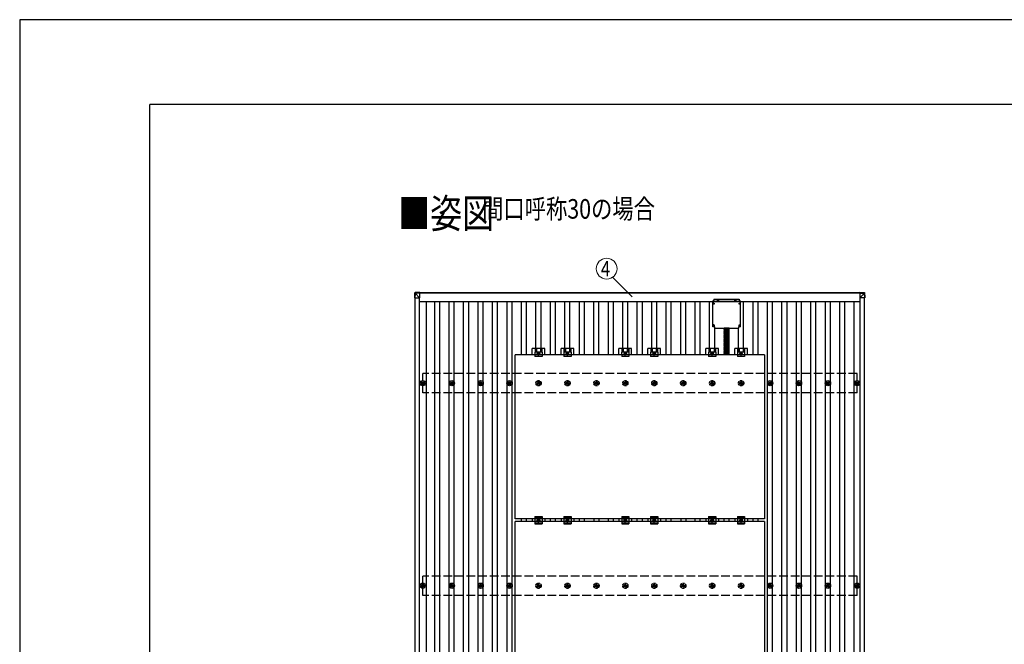
# Model space of a CAD drawing. Units: millimetres. Extents: x 0 to 25230, y 0 to 17820.
# Drawn here: x 0 to 6805, y 13503 to 17820 of the extents above; entities that cross this region are included whole.
import ezdxf
from ezdxf.enums import TextEntityAlignment as Align

# ---------------------------------------------------------------- set-up
doc = ezdxf.new("R2010")
doc.units = ezdxf.units.MM
doc.linetypes.add('YCENTER_1', pattern=[13, 10, -1, 1, -1])
doc.linetypes.add('YHIDDEN_1', pattern=[4, 3, -1])
for name, color, linetype, lineweight in [('USER1', 3, 'Continuous', 13), ('YKK_13', 4, 'Continuous', 30), ('YKK_A1', 4, 'Continuous', 30), ('YKK_D', 6, 'Continuous', 13), ('YKK_ZWAK', 7, 'Continuous', 30)]:
    doc.layers.add(name, color=color, linetype=linetype, lineweight=lineweight)
doc.styles.add('text-b', font='extslim2.shx', dxfattribs={"width": 0.8, "bigfont": 'extfont2.shx'})

msp = doc.modelspace()

# ---------------------------------------------------------------- linework, layer by layer
at = {"layer": 'YKK_13'}
for p, q in [((2731.7, 15933.4), (2729.8, 15902.9)), ((2729.8, 15898.1), (2731.7, 15928.6)), ((2731.7, 15928.6), (2731.7, 15933.4)), ((2733.6, 15928.4), (2731.7, 15898)), ((2764.1, 15937.2), (2733.6, 15935.2)), ((2764.1, 15937.2), (2733.6, 15935.2)), ((2733.6, 15935.2), (2733.6, 15935.2)), ((2733.6, 15935.2), (2733.6, 15930.5)), ((2733.6, 15930.5), (2764.1, 15932.4)), ((2733.7, 15928.4), (2733.6, 15928.4)), ((2764.1, 15930.4), (2733.7, 15928.5)), ((2764.1, 15898.6), (2733.7, 15929.1)), ((2764.1, 15937.2), (2764.1, 15932.4)), ((2764.1, 15932.4), (2764.1, 15930.4)), ((2764.1, 15931), (2764.1, 15898.6)), ((5806.4, 15937.2), (5836.9, 15935.2)), ((5806.4, 15937.2), (5806.4, 15932.4)), ((5806.4, 15937.2), (5836.9, 15935.2)), ((5806.4, 15932.4), (5806.4, 15930.4)), ((5836.9, 15930.5), (5806.4, 15932.4)), ((5806.4, 15930.4), (5806.4, 15897.9)), ((5806.4, 15930.4), (5836.8, 15928.5)), ((5806.4, 15897.9), (5836.8, 15928.4)), ((5836.8, 15928.4), (5836.9, 15928.4)), ((5836.9, 15935.2), (5836.9, 15935.2)), ((5836.9, 15935.2), (5836.9, 15930.5)), ((5836.9, 15928.4), (5838.8, 15898)), ((5838.8, 15933.4), (5840.7, 15902.9)), ((5838.8, 15928.6), (5838.8, 15933.4)), ((5840.7, 15898.1), (5838.8, 15928.6)), ((2729.8, 15902.9), (2729.8, 15898.1)), ((2731.7, 15898.7), (2764.1, 15898.6)), ((4789.2, 15697.9), (4789.2, 15876.9)), ((4789.2, 15876.9), (4793.2, 15876.9)), ((4982.2, 15871.4), (4789.2, 15871.4)), ((4793.9, 15858.4), (4795, 15858.4)), ((4793.9, 15857.4), (4795, 15857.4)), ((4795, 15858.4), (4795.5, 15858.5)), ((4795, 15857.4), (4795.5, 15857.3)), ((4795.6, 15859), (4795.5, 15858.5)), ((4795.6, 15856.8), (4795.5, 15857.3)), ((4795.7, 15860.2), (4795.6, 15859)), ((4795.7, 15855.7), (4795.6, 15856.8)), ((4796.7, 15860.2), (4796.7, 15859)), ((4796.7, 15859), (4796.8, 15858.5)), ((4796.7, 15856.8), (4796.8, 15857.3)), ((4796.7, 15855.7), (4796.7, 15856.8)), ((4797.3, 15858.4), (4796.8, 15858.5)), ((4797.3, 15857.4), (4796.8, 15857.3)), ((4798.4, 15858.4), (4797.3, 15858.4)), ((4798.4, 15857.4), (4797.3, 15857.4)), ((4798.2, 15887.9), (4798.2, 15881.9)), ((4798.2, 15887.9), (4973.2, 15887.9)), ((4823.4, 15881.4), (4824.5, 15881.4)), ((4823.4, 15880.4), (4824.5, 15880.4)), ((4824.5, 15881.4), (4825, 15881.5)), ((4824.5, 15880.4), (4825, 15880.3)), ((4825.1, 15882), (4825, 15881.5)), ((4825.1, 15879.8), (4825, 15880.3)), ((4825.1, 15883.2), (4825.1, 15882)), ((4825.1, 15878.7), (4825.1, 15879.8)), ((4826.1, 15883.2), (4826.1, 15882)), ((4826.1, 15882), (4826.2, 15881.5)), ((4826.1, 15879.8), (4826.2, 15880.3)), ((4826.1, 15878.7), (4826.1, 15879.8)), ((4826.7, 15881.4), (4826.2, 15881.5)), ((4826.7, 15880.4), (4826.2, 15880.3)), ((4827.8, 15881.4), (4826.7, 15881.4)), ((4827.8, 15880.4), (4826.7, 15880.4)), ((4943.4, 15881.4), (4944.5, 15881.4)), ((4943.4, 15880.4), (4944.5, 15880.4)), ((4944.5, 15881.4), (4945, 15881.5)), ((4944.5, 15880.4), (4945, 15880.3)), ((4945.1, 15882), (4945, 15881.5)), ((4945.1, 15879.8), (4945, 15880.3)), ((4945.1, 15883.2), (4945.1, 15882)), ((4945.1, 15878.7), (4945.1, 15879.8)), ((4946.1, 15883.2), (4946.1, 15882)), ((4946.1, 15882), (4946.2, 15881.5)), ((4946.1, 15879.8), (4946.2, 15880.3)), ((4946.1, 15878.7), (4946.1, 15879.8)), ((4946.7, 15881.4), (4946.2, 15881.5)), ((4946.7, 15880.4), (4946.2, 15880.3)), ((4947.8, 15881.4), (4946.7, 15881.4)), ((4947.8, 15880.4), (4946.7, 15880.4)), ((4972.9, 15858.4), (4974, 15858.4)), ((4972.9, 15857.4), (4974, 15857.4)), ((4973.2, 15887.9), (4973.2, 15881.9)), ((4974, 15858.4), (4974.5, 15858.5)), ((4974, 15857.4), (4974.5, 15857.3)), ((4974.6, 15859), (4974.5, 15858.5)), ((4974.6, 15856.8), (4974.5, 15857.3)), ((4974.7, 15860.2), (4974.6, 15859)), ((4974.7, 15855.7), (4974.6, 15856.8)), ((4975.7, 15860.2), (4975.7, 15859)), ((4975.7, 15859), (4975.8, 15858.5)), ((4975.7, 15856.8), (4975.8, 15857.3)), ((4975.7, 15855.7), (4975.7, 15856.8)), ((4976.3, 15858.4), (4975.8, 15858.5)), ((4976.3, 15857.4), (4975.8, 15857.3)), ((4977.4, 15858.4), (4976.3, 15858.4)), ((4977.4, 15857.4), (4976.3, 15857.4)), ((4978.2, 15876.9), (4982.2, 15876.9)), ((4982.2, 15697.9), (4982.2, 15876.9)), ((5838.8, 15898), (5806.4, 15897.9)), ((5840.7, 15902.9), (5840.7, 15898.1)), ((4803.2, 15697.9), (4789.2, 15697.9)), ((4793.9, 15708.4), (4795, 15708.4)), ((4793.9, 15707.4), (4795, 15707.4)), ((4795, 15708.4), (4795.5, 15708.5)), ((4795, 15707.4), (4795.5, 15707.3)), ((4795.6, 15709), (4795.5, 15708.5)), ((4795.6, 15706.8), (4795.5, 15707.3)), ((4795.7, 15710.2), (4795.6, 15709)), ((4795.7, 15705.7), (4795.6, 15706.8)), ((4796.7, 15710.2), (4796.7, 15709)), ((4796.7, 15709), (4796.8, 15708.5)), ((4796.7, 15706.8), (4796.8, 15707.3)), ((4796.7, 15705.7), (4796.7, 15706.8)), ((4797.3, 15708.4), (4796.8, 15708.5)), ((4797.3, 15707.4), (4796.8, 15707.3)), ((4798.4, 15708.4), (4797.3, 15708.4)), ((4798.4, 15707.4), (4797.3, 15707.4)), ((4803.2, 15687.9), (4803.2, 15697.9)), ((4803.2, 15687.9), (4968.2, 15687.9)), ((4982.2, 15697.9), (4968.2, 15697.9)), ((4968.2, 15697.9), (4968.2, 15687.9)), ((4972.9, 15708.4), (4974, 15708.4)), ((4972.9, 15707.4), (4974, 15707.4)), ((4974, 15708.4), (4974.5, 15708.5)), ((4974, 15707.4), (4974.5, 15707.3)), ((4974.6, 15709), (4974.5, 15708.5)), ((4974.6, 15706.8), (4974.5, 15707.3)), ((4974.7, 15710.2), (4974.6, 15709)), ((4974.7, 15705.7), (4974.6, 15706.8)), ((4975.7, 15710.2), (4975.7, 15709)), ((4975.7, 15709), (4975.8, 15708.5)), ((4975.7, 15706.8), (4975.8, 15707.3)), ((4975.7, 15705.7), (4975.7, 15706.8)), ((4976.3, 15708.4), (4975.8, 15708.5)), ((4976.3, 15707.4), (4975.8, 15707.3)), ((4977.4, 15708.4), (4976.3, 15708.4)), ((4977.4, 15707.4), (4976.3, 15707.4)), ((3541.6, 15503.3), (3541.6, 15546.8)), ((3628.9, 15546.8), (3541.6, 15546.8)), ((3560.2, 15522.6), (3560.3, 15491.3)), ((3610.3, 15522.6), (3560.2, 15522.6)), ((3561.7, 15546.8), (3561.7, 15522.6)), ((3563.1, 15546.8), (3563.1, 15522.6)), ((3571.3, 15546.8), (3571.3, 15522.6)), ((3585.3, 15519.3), (3578.8, 15515.6)), ((3578.8, 15515.6), (3578.8, 15508.1)), ((3591.8, 15515.6), (3585.3, 15519.3)), ((3591.8, 15508.1), (3591.8, 15515.6)), ((3599.2, 15546.8), (3599.2, 15522.6)), ((3607.4, 15546.8), (3607.4, 15522.6)), ((3608.8, 15546.8), (3608.8, 15522.6)), ((3610.3, 15522.6), (3610.3, 15491.3)), ((3628.9, 15503.3), (3628.9, 15546.8)), ((3741.6, 15503.3), (3741.6, 15546.8)), ((3828.9, 15546.8), (3741.6, 15546.8)), ((3760.2, 15522.6), (3760.3, 15491.3)), ((3810.3, 15522.6), (3760.2, 15522.6)), ((3761.7, 15546.8), (3761.7, 15522.6)), ((3763.1, 15546.8), (3763.1, 15522.6)), ((3771.3, 15546.8), (3771.3, 15522.6)), ((3785.3, 15519.3), (3778.8, 15515.6)), ((3778.8, 15515.6), (3778.8, 15508.1)), ((3791.8, 15515.6), (3785.3, 15519.3)), ((3791.8, 15508.1), (3791.8, 15515.6)), ((3799.2, 15546.8), (3799.2, 15522.6)), ((3807.4, 15546.8), (3807.4, 15522.6)), ((3808.8, 15546.8), (3808.8, 15522.6)), ((3810.3, 15522.6), (3810.3, 15491.3)), ((3828.9, 15503.3), (3828.9, 15546.8)), ((4141.6, 15503.3), (4141.6, 15546.8)), ((4228.9, 15546.8), (4141.6, 15546.8)), ((4160.2, 15522.6), (4160.3, 15491.3)), ((4210.3, 15522.6), (4160.2, 15522.6)), ((4161.7, 15546.8), (4161.7, 15522.6)), ((4163.1, 15546.8), (4163.1, 15522.6)), ((4171.3, 15546.8), (4171.3, 15522.6)), ((4185.3, 15519.3), (4178.8, 15515.6)), ((4178.8, 15515.6), (4178.8, 15508.1)), ((4191.8, 15515.6), (4185.3, 15519.3)), ((4191.8, 15508.1), (4191.8, 15515.6)), ((4199.2, 15546.8), (4199.2, 15522.6)), ((4207.4, 15546.8), (4207.4, 15522.6)), ((4208.8, 15546.8), (4208.8, 15522.6)), ((4210.3, 15522.6), (4210.3, 15491.3)), ((4228.9, 15503.3), (4228.9, 15546.8)), ((4341.6, 15503.3), (4341.6, 15546.8)), ((4428.9, 15546.8), (4341.6, 15546.8)), ((4360.2, 15522.6), (4360.3, 15491.3)), ((4410.3, 15522.6), (4360.2, 15522.6)), ((4361.7, 15546.8), (4361.7, 15522.6)), ((4363.1, 15546.8), (4363.1, 15522.6)), ((4371.3, 15546.8), (4371.3, 15522.6)), ((4385.3, 15519.3), (4378.8, 15515.6)), ((4378.8, 15515.6), (4378.8, 15508.1)), ((4391.8, 15515.6), (4385.3, 15519.3)), ((4391.8, 15508.1), (4391.8, 15515.6)), ((4399.2, 15546.8), (4399.2, 15522.6)), ((4407.4, 15546.8), (4407.4, 15522.6)), ((4408.8, 15546.8), (4408.8, 15522.6)), ((4410.3, 15522.6), (4410.3, 15491.3)), ((4428.9, 15503.3), (4428.9, 15546.8)), ((4741.6, 15503.3), (4741.6, 15546.8)), ((4828.9, 15546.8), (4741.6, 15546.8)), ((4760.2, 15522.6), (4760.3, 15491.3)), ((4810.3, 15522.6), (4760.2, 15522.6)), ((4761.7, 15546.8), (4761.7, 15522.6)), ((4763.1, 15546.8), (4763.1, 15522.6)), ((4771.3, 15546.8), (4771.3, 15522.6)), ((4785.3, 15519.3), (4778.8, 15515.6)), ((4778.8, 15515.6), (4778.8, 15508.1)), ((4791.8, 15515.6), (4785.3, 15519.3)), ((4791.8, 15508.1), (4791.8, 15515.6)), ((4799.2, 15546.8), (4799.2, 15522.6)), ((4807.4, 15546.8), (4807.4, 15522.6)), ((4808.8, 15546.8), (4808.8, 15522.6)), ((4810.3, 15522.6), (4810.3, 15491.3)), ((4828.9, 15503.3), (4828.9, 15546.8)), ((4941.6, 15503.3), (4941.6, 15546.8)), ((5028.9, 15546.8), (4941.6, 15546.8)), ((4960.2, 15522.6), (4960.3, 15491.3)), ((5010.3, 15522.6), (4960.2, 15522.6)), ((4961.7, 15546.8), (4961.7, 15522.6)), ((4963.1, 15546.8), (4963.1, 15522.6)), ((4971.3, 15546.8), (4971.3, 15522.6)), ((4985.3, 15519.3), (4978.8, 15515.6)), ((4978.8, 15515.6), (4978.8, 15508.1)), ((4991.8, 15515.6), (4985.3, 15519.3)), ((4991.8, 15508.1), (4991.8, 15515.6)), ((4999.2, 15546.8), (4999.2, 15522.6)), ((5007.4, 15546.8), (5007.4, 15522.6)), ((5008.8, 15546.8), (5008.8, 15522.6)), ((5010.3, 15522.6), (5010.3, 15491.3)), ((5028.9, 15503.3), (5028.9, 15546.8)), ((3424.3, 14369.3), (3424.3, 15503.3)), ((5146.3, 15503.3), (3424.3, 15503.3)), ((3610.3, 15491.3), (3560.3, 15491.3)), ((3578.8, 15508.1), (3585.3, 15504.3)), ((3585.3, 15504.3), (3591.8, 15508.1)), ((3810.3, 15491.3), (3760.3, 15491.3)), ((3778.8, 15508.1), (3785.3, 15504.3)), ((3785.3, 15504.3), (3791.8, 15508.1)), ((4210.3, 15491.3), (4160.3, 15491.3)), ((4178.8, 15508.1), (4185.3, 15504.3)), ((4185.3, 15504.3), (4191.8, 15508.1)), ((4410.3, 15491.3), (4360.3, 15491.3)), ((4378.8, 15508.1), (4385.3, 15504.3)), ((4385.3, 15504.3), (4391.8, 15508.1)), ((4810.3, 15491.3), (4760.3, 15491.3)), ((4778.8, 15508.1), (4785.3, 15504.3)), ((4785.3, 15504.3), (4791.8, 15508.1)), ((5010.3, 15491.3), (4960.3, 15491.3)), ((4978.8, 15508.1), (4985.3, 15504.3)), ((4985.3, 15504.3), (4991.8, 15508.1)), ((5146.3, 15503.3), (5146.3, 14369.3)), ((2783.9, 15317.8), (2783.9, 15313.4)), ((2787.4, 15317.8), (2787.4, 15313.4)), ((2983.9, 15317.8), (2983.9, 15313.4)), ((2987.4, 15317.8), (2987.4, 15313.4)), ((3183.9, 15317.8), (3183.9, 15313.4)), ((3187.4, 15317.8), (3187.4, 15313.4)), ((3383.9, 15317.8), (3383.9, 15313.4)), ((3387.4, 15317.8), (3387.4, 15313.4)), ((5183.9, 15317.8), (5183.9, 15313.4)), ((5187.4, 15317.8), (5187.4, 15313.4)), ((5383.9, 15317.8), (5383.9, 15313.4)), ((5387.4, 15317.8), (5387.4, 15313.4)), ((5583.9, 15317.8), (5583.9, 15313.4)), ((5587.4, 15317.8), (5587.4, 15313.4)), ((5786.7, 15317.8), (5786.7, 15313.4)), ((5790.2, 15317.8), (5790.2, 15313.4)), ((2775.7, 15309.6), (2780.1, 15309.6)), ((2775.7, 15306.1), (2780.1, 15306.1)), ((2783.9, 15302.2), (2783.9, 15297.8)), ((2787.4, 15302.2), (2787.4, 15297.8)), ((2791.2, 15309.6), (2795.7, 15309.6)), ((2791.2, 15306.1), (2795.7, 15306.1)), ((2975.7, 15309.6), (2980.1, 15309.6)), ((2975.7, 15306.1), (2980.1, 15306.1)), ((2983.9, 15302.2), (2983.9, 15297.8)), ((2987.4, 15302.2), (2987.4, 15297.8)), ((2991.2, 15309.6), (2995.7, 15309.6)), ((2991.2, 15306.1), (2995.7, 15306.1)), ((3175.7, 15309.6), (3180.1, 15309.6)), ((3175.7, 15306.1), (3180.1, 15306.1)), ((3183.9, 15302.2), (3183.9, 15297.8)), ((3187.4, 15302.2), (3187.4, 15297.8)), ((3191.2, 15309.6), (3195.7, 15309.6)), ((3191.2, 15306.1), (3195.7, 15306.1)), ((3375.7, 15309.6), (3380.1, 15309.6)), ((3375.7, 15306.1), (3380.1, 15306.1)), ((3383.9, 15302.2), (3383.9, 15297.8)), ((3387.4, 15302.2), (3387.4, 15297.8)), ((3391.2, 15309.6), (3395.7, 15309.6)), ((3391.2, 15306.1), (3395.7, 15306.1)), ((5175.7, 15309.6), (5180.1, 15309.6)), ((5175.7, 15306.1), (5180.1, 15306.1)), ((5183.9, 15302.2), (5183.9, 15297.8)), ((5187.4, 15302.2), (5187.4, 15297.8)), ((5191.2, 15309.6), (5195.7, 15309.6)), ((5191.2, 15306.1), (5195.7, 15306.1)), ((5375.7, 15309.6), (5380.1, 15309.6)), ((5375.7, 15306.1), (5380.1, 15306.1)), ((5383.9, 15302.2), (5383.9, 15297.8)), ((5387.4, 15302.2), (5387.4, 15297.8)), ((5391.2, 15309.6), (5395.7, 15309.6)), ((5391.2, 15306.1), (5395.7, 15306.1)), ((5575.7, 15309.6), (5580.1, 15309.6)), ((5575.7, 15306.1), (5580.1, 15306.1)), ((5583.9, 15302.2), (5583.9, 15297.8)), ((5587.4, 15302.2), (5587.4, 15297.8)), ((5591.2, 15309.6), (5595.7, 15309.6)), ((5591.2, 15306.1), (5595.7, 15306.1)), ((5778.4, 15309.6), (5782.8, 15309.6)), ((5778.4, 15306.1), (5782.8, 15306.1)), ((5786.7, 15302.2), (5786.7, 15297.8)), ((5790.2, 15302.2), (5790.2, 15297.8)), ((5794, 15309.6), (5798.4, 15309.6)), ((5794, 15306.1), (5798.4, 15306.1)), ((5146.3, 14369.3), (3424.3, 14369.3)), ((3541.6, 14369.3), (3541.6, 14352.3)), ((3560.3, 14385.8), (3560.3, 14335.8)), ((3560.3, 14385.8), (3610.3, 14385.8)), ((3560.3, 14377.8), (3610.3, 14377.8)), ((3578.8, 14364.6), (3585.3, 14368.3)), ((3578.8, 14357.1), (3578.8, 14364.6)), ((3585.3, 14368.3), (3591.8, 14364.6)), ((3591.8, 14364.6), (3591.8, 14357.1)), ((3610.3, 14385.8), (3610.3, 14335.8)), ((3628.9, 14369.3), (3628.9, 14352.3)), ((3741.6, 14369.3), (3741.6, 14352.3)), ((3760.3, 14385.8), (3760.3, 14335.8)), ((3760.3, 14385.8), (3810.3, 14385.8)), ((3760.3, 14377.8), (3810.3, 14377.8)), ((3778.8, 14364.6), (3785.3, 14368.3)), ((3778.8, 14357.1), (3778.8, 14364.6)), ((3785.3, 14368.3), (3791.8, 14364.6)), ((3791.8, 14364.6), (3791.8, 14357.1)), ((3810.3, 14385.8), (3810.3, 14335.8)), ((3828.9, 14369.3), (3828.9, 14352.3)), ((4141.6, 14369.3), (4141.6, 14352.3)), ((4160.3, 14385.8), (4160.3, 14335.8)), ((4160.3, 14385.8), (4210.3, 14385.8)), ((4160.3, 14377.8), (4210.3, 14377.8)), ((4178.8, 14364.6), (4185.3, 14368.3)), ((4178.8, 14357.1), (4178.8, 14364.6)), ((4185.3, 14368.3), (4191.8, 14364.6)), ((4191.8, 14364.6), (4191.8, 14357.1)), ((4210.3, 14385.8), (4210.3, 14335.8)), ((4228.9, 14369.3), (4228.9, 14352.3)), ((4341.6, 14369.3), (4341.6, 14352.3)), ((4360.3, 14385.8), (4360.3, 14335.8)), ((4360.3, 14385.8), (4410.3, 14385.8)), ((4360.3, 14377.8), (4410.3, 14377.8)), ((4378.8, 14364.6), (4385.3, 14368.3)), ((4378.8, 14357.1), (4378.8, 14364.6)), ((4385.3, 14368.3), (4391.8, 14364.6)), ((4391.8, 14364.6), (4391.8, 14357.1)), ((4410.3, 14385.8), (4410.3, 14335.8)), ((4428.9, 14369.3), (4428.9, 14352.3)), ((4741.6, 14369.3), (4741.6, 14352.3)), ((4760.3, 14385.8), (4760.3, 14335.8)), ((4760.3, 14385.8), (4810.3, 14385.8)), ((4760.3, 14377.8), (4810.3, 14377.8)), ((4778.8, 14364.6), (4785.3, 14368.3)), ((4778.8, 14357.1), (4778.8, 14364.6)), ((4785.3, 14368.3), (4791.8, 14364.6)), ((4791.8, 14364.6), (4791.8, 14357.1)), ((4810.3, 14385.8), (4810.3, 14335.8)), ((4828.9, 14369.3), (4828.9, 14352.3)), ((4941.6, 14369.3), (4941.6, 14352.3)), ((4960.3, 14385.8), (4960.3, 14335.8)), ((4960.3, 14385.8), (5010.3, 14385.8)), ((4960.3, 14377.8), (5010.3, 14377.8)), ((4978.8, 14364.6), (4985.3, 14368.3)), ((4978.8, 14357.1), (4978.8, 14364.6)), ((4985.3, 14368.3), (4991.8, 14364.6)), ((4991.8, 14364.6), (4991.8, 14357.1)), ((5010.3, 14385.8), (5010.3, 14335.8)), ((5028.9, 14369.3), (5028.9, 14352.3)), ((3424.3, 13218.3), (3424.3, 14352.3)), ((5146.3, 14352.3), (3424.3, 14352.3)), ((3560.3, 14343.8), (3610.3, 14343.8)), ((3560.3, 14335.8), (3610.3, 14335.8)), ((3585.3, 14353.3), (3578.8, 14357.1)), ((3591.8, 14357.1), (3585.3, 14353.3)), ((3760.3, 14343.8), (3810.3, 14343.8)), ((3760.3, 14335.8), (3810.3, 14335.8)), ((3785.3, 14353.3), (3778.8, 14357.1)), ((3791.8, 14357.1), (3785.3, 14353.3)), ((4160.3, 14343.8), (4210.3, 14343.8)), ((4160.3, 14335.8), (4210.3, 14335.8)), ((4185.3, 14353.3), (4178.8, 14357.1)), ((4191.8, 14357.1), (4185.3, 14353.3)), ((4360.3, 14343.8), (4410.3, 14343.8)), ((4360.3, 14335.8), (4410.3, 14335.8)), ((4385.3, 14353.3), (4378.8, 14357.1)), ((4391.8, 14357.1), (4385.3, 14353.3)), ((4760.3, 14343.8), (4810.3, 14343.8)), ((4760.3, 14335.8), (4810.3, 14335.8)), ((4785.3, 14353.3), (4778.8, 14357.1)), ((4791.8, 14357.1), (4785.3, 14353.3)), ((4960.3, 14343.8), (5010.3, 14343.8)), ((4960.3, 14335.8), (5010.3, 14335.8)), ((4985.3, 14353.3), (4978.8, 14357.1)), ((4991.8, 14357.1), (4985.3, 14353.3)), ((5146.3, 14352.3), (5146.3, 13218.3)), ((2775.7, 13909.6), (2780.1, 13909.6)), ((2775.7, 13906.1), (2780.1, 13906.1)), ((2783.9, 13917.8), (2783.9, 13913.4)), ((2783.9, 13902.2), (2783.9, 13897.8)), ((2787.4, 13917.8), (2787.4, 13913.4)), ((2787.4, 13902.2), (2787.4, 13897.8)), ((2791.2, 13909.6), (2795.7, 13909.6)), ((2791.2, 13906.1), (2795.7, 13906.1)), ((2975.7, 13909.6), (2980.1, 13909.6)), ((2975.7, 13906.1), (2980.1, 13906.1)), ((2983.9, 13917.8), (2983.9, 13913.4)), ((2983.9, 13902.2), (2983.9, 13897.8)), ((2987.4, 13917.8), (2987.4, 13913.4)), ((2987.4, 13902.2), (2987.4, 13897.8)), ((2991.2, 13909.6), (2995.7, 13909.6)), ((2991.2, 13906.1), (2995.7, 13906.1)), ((3175.7, 13909.6), (3180.1, 13909.6)), ((3175.7, 13906.1), (3180.1, 13906.1)), ((3183.9, 13917.8), (3183.9, 13913.4)), ((3183.9, 13902.2), (3183.9, 13897.8)), ((3187.4, 13917.8), (3187.4, 13913.4)), ((3187.4, 13902.2), (3187.4, 13897.8)), ((3191.2, 13909.6), (3195.7, 13909.6)), ((3191.2, 13906.1), (3195.7, 13906.1)), ((3375.7, 13909.6), (3380.1, 13909.6)), ((3375.7, 13906.1), (3380.1, 13906.1)), ((3383.9, 13917.8), (3383.9, 13913.4)), ((3383.9, 13902.2), (3383.9, 13897.8)), ((3387.4, 13917.8), (3387.4, 13913.4)), ((3387.4, 13902.2), (3387.4, 13897.8)), ((3391.2, 13909.6), (3395.7, 13909.6)), ((3391.2, 13906.1), (3395.7, 13906.1)), ((5175.7, 13909.6), (5180.1, 13909.6)), ((5175.7, 13906.1), (5180.1, 13906.1)), ((5183.9, 13917.8), (5183.9, 13913.4)), ((5183.9, 13902.2), (5183.9, 13897.8)), ((5187.4, 13917.8), (5187.4, 13913.4)), ((5187.4, 13902.2), (5187.4, 13897.8)), ((5191.2, 13909.6), (5195.7, 13909.6)), ((5191.2, 13906.1), (5195.7, 13906.1)), ((5375.7, 13909.6), (5380.1, 13909.6)), ((5375.7, 13906.1), (5380.1, 13906.1)), ((5383.9, 13917.8), (5383.9, 13913.4)), ((5383.9, 13902.2), (5383.9, 13897.8)), ((5387.4, 13917.8), (5387.4, 13913.4)), ((5387.4, 13902.2), (5387.4, 13897.8)), ((5391.2, 13909.6), (5395.7, 13909.6)), ((5391.2, 13906.1), (5395.7, 13906.1)), ((5575.7, 13909.6), (5580.1, 13909.6)), ((5575.7, 13906.1), (5580.1, 13906.1)), ((5583.9, 13917.8), (5583.9, 13913.4)), ((5583.9, 13902.2), (5583.9, 13897.8)), ((5587.4, 13917.8), (5587.4, 13913.4)), ((5587.4, 13902.2), (5587.4, 13897.8)), ((5591.2, 13909.6), (5595.7, 13909.6)), ((5591.2, 13906.1), (5595.7, 13906.1)), ((5778.4, 13909.6), (5782.8, 13909.6)), ((5778.4, 13906.1), (5782.8, 13906.1)), ((5786.7, 13917.8), (5786.7, 13913.4)), ((5786.7, 13902.2), (5786.7, 13897.8)), ((5790.2, 13917.8), (5790.2, 13913.4)), ((5790.2, 13902.2), (5790.2, 13897.8)), ((5794, 13909.6), (5798.4, 13909.6)), ((5794, 13906.1), (5798.4, 13906.1))]:
    msp.add_line(p, q, dxfattribs=at)
at = {"layer": 'YKK_13', "linetype": 'Continuous'}
for p, q in [((4903.2, 15687.9), (4868.1, 15687.9)), ((4903.2, 15682.4), (4868.1, 15682.4)), ((4903.2, 15676.9), (4868.1, 15676.9)), ((4903.2, 15671.4), (4868.1, 15671.4)), ((4903.2, 15665.8), (4868.1, 15665.8)), ((4903.2, 15660.3), (4868.1, 15660.3)), ((4903.2, 15654.8), (4868.1, 15654.8)), ((4903.2, 15649.3), (4868.1, 15649.3)), ((4903.2, 15643.8), (4868.1, 15643.8)), ((4903.2, 15638.3), (4868.1, 15638.3)), ((4903.2, 15632.7), (4868.1, 15632.7)), ((4903.2, 15627.2), (4868.1, 15627.2)), ((4903.2, 15621.7), (4868.1, 15621.7)), ((4903.2, 15616.2), (4868.1, 15616.2)), ((4903.2, 15610.7), (4868.1, 15610.7)), ((4903.2, 15605.1), (4868.1, 15605.1)), ((4903.2, 15599.6), (4868.1, 15599.6)), ((4903.2, 15594.1), (4868.1, 15594.1)), ((4903.2, 15588.6), (4868.1, 15588.6)), ((4903.2, 15588.6), (4868.1, 15588.6)), ((4903.2, 15583.1), (4868.1, 15583.1)), ((4903.2, 15533.3), (4868, 15533.3)), ((4903.2, 15527.8), (4868, 15527.8)), ((4903.2, 15522.3), (4868, 15522.3)), ((4903.2, 15516.7), (4868, 15516.7)), ((4903.2, 15577.6), (4868.1, 15577.6)), ((4903.2, 15572), (4868.1, 15572)), ((4903.2, 15566.5), (4868.1, 15566.5)), ((4903.2, 15561), (4868.1, 15561)), ((4903.2, 15555.5), (4868.1, 15555.5)), ((4903.2, 15550), (4868.1, 15550)), ((4903.2, 15544.5), (4868.1, 15544.5)), ((4903.2, 15538.9), (4868.1, 15538.9)), ((4903.2, 15511.2), (4868, 15511.2)), ((4903.2, 15505.7), (4868, 15505.7))]:
    msp.add_line(p, q, dxfattribs=at)
at = {"layer": 'YKK_13', "linetype": 'YHIDDEN_1'}
for p, q in [((4871.7, 15588.6), (4871.7, 15687.9)), ((4899.7, 15588.6), (4899.7, 15687.9)), ((4871.7, 15503.3), (4871.7, 15588.6)), ((4899.7, 15503.3), (4899.7, 15588.6))]:
    msp.add_line(p, q, dxfattribs=at)
at = {"layer": 'YKK_13', "linetype": 'YCENTER_1'}
for p, q in [((3585.3, 15499.3), (3585.3, 15524.3)), ((3785.3, 15499.3), (3785.3, 15524.3)), ((4185.3, 15499.3), (4185.3, 15524.3)), ((4385.3, 15499.3), (4385.3, 15524.3)), ((4785.3, 15499.3), (4785.3, 15524.3)), ((4985.3, 15499.3), (4985.3, 15524.3)), ((3573.8, 15511.8), (3596.8, 15511.8)), ((3773.8, 15511.8), (3796.8, 15511.8)), ((4173.8, 15511.8), (4196.8, 15511.8)), ((4373.8, 15511.8), (4396.8, 15511.8)), ((4773.8, 15511.8), (4796.8, 15511.8)), ((4973.8, 15511.8), (4996.8, 15511.8)), ((3596.8, 14360.8), (3573.8, 14360.8)), ((3585.3, 14348.3), (3585.3, 14373.3)), ((3796.8, 14360.8), (3773.8, 14360.8)), ((3785.3, 14348.3), (3785.3, 14373.3)), ((4196.8, 14360.8), (4173.8, 14360.8)), ((4185.3, 14348.3), (4185.3, 14373.3)), ((4396.8, 14360.8), (4373.8, 14360.8)), ((4385.3, 14348.3), (4385.3, 14373.3)), ((4796.8, 14360.8), (4773.8, 14360.8)), ((4785.3, 14348.3), (4785.3, 14373.3)), ((4996.8, 14360.8), (4973.8, 14360.8)), ((4985.3, 14348.3), (4985.3, 14373.3))]:
    msp.add_line(p, q, dxfattribs=at)
at = {"layer": 'YKK_13', "linetype": 'YHIDDEN_1', "ltscale": 5}
for p, q in [((3583.9, 15317.8), (3583.9, 15313.4)), ((3587.4, 15317.8), (3587.4, 15313.4)), ((3783.9, 15317.8), (3783.9, 15313.4)), ((3787.4, 15317.8), (3787.4, 15313.4)), ((3983.9, 15317.8), (3983.9, 15313.4)), ((3987.4, 15317.8), (3987.4, 15313.4)), ((4183.9, 15317.8), (4183.9, 15313.4)), ((4187.4, 15317.8), (4187.4, 15313.4)), ((4383.9, 15317.8), (4383.9, 15313.4)), ((4387.4, 15317.8), (4387.4, 15313.4)), ((4583.9, 15317.8), (4583.9, 15313.4)), ((4587.4, 15317.8), (4587.4, 15313.4)), ((4783.9, 15317.8), (4783.9, 15313.4)), ((4787.4, 15317.8), (4787.4, 15313.4)), ((4983.9, 15317.8), (4983.9, 15313.4)), ((4987.4, 15317.8), (4987.4, 15313.4)), ((3575.7, 15309.6), (3580.1, 15309.6)), ((3575.7, 15306.1), (3580.1, 15306.1)), ((3583.9, 15302.2), (3583.9, 15297.8)), ((3587.4, 15302.2), (3587.4, 15297.8)), ((3591.2, 15309.6), (3595.7, 15309.6)), ((3591.2, 15306.1), (3595.7, 15306.1)), ((3775.7, 15309.6), (3780.1, 15309.6)), ((3775.7, 15306.1), (3780.1, 15306.1)), ((3783.9, 15302.2), (3783.9, 15297.8)), ((3787.4, 15302.2), (3787.4, 15297.8)), ((3791.2, 15309.6), (3795.7, 15309.6)), ((3791.2, 15306.1), (3795.7, 15306.1)), ((3975.7, 15309.6), (3980.1, 15309.6)), ((3975.7, 15306.1), (3980.1, 15306.1)), ((3983.9, 15302.2), (3983.9, 15297.8)), ((3987.4, 15302.2), (3987.4, 15297.8)), ((3991.2, 15309.6), (3995.7, 15309.6)), ((3991.2, 15306.1), (3995.7, 15306.1)), ((4175.7, 15309.6), (4180.1, 15309.6)), ((4175.7, 15306.1), (4180.1, 15306.1)), ((4183.9, 15302.2), (4183.9, 15297.8)), ((4187.4, 15302.2), (4187.4, 15297.8)), ((4191.2, 15309.6), (4195.7, 15309.6)), ((4191.2, 15306.1), (4195.7, 15306.1)), ((4375.7, 15309.6), (4380.1, 15309.6)), ((4375.7, 15306.1), (4380.1, 15306.1)), ((4383.9, 15302.2), (4383.9, 15297.8)), ((4387.4, 15302.2), (4387.4, 15297.8)), ((4391.2, 15309.6), (4395.7, 15309.6)), ((4391.2, 15306.1), (4395.7, 15306.1)), ((4575.7, 15309.6), (4580.1, 15309.6)), ((4575.7, 15306.1), (4580.1, 15306.1)), ((4583.9, 15302.2), (4583.9, 15297.8)), ((4587.4, 15302.2), (4587.4, 15297.8)), ((4591.2, 15309.6), (4595.7, 15309.6)), ((4591.2, 15306.1), (4595.7, 15306.1)), ((4775.7, 15309.6), (4780.1, 15309.6)), ((4775.7, 15306.1), (4780.1, 15306.1)), ((4783.9, 15302.2), (4783.9, 15297.8)), ((4787.4, 15302.2), (4787.4, 15297.8)), ((4791.2, 15309.6), (4795.7, 15309.6)), ((4791.2, 15306.1), (4795.7, 15306.1)), ((4975.7, 15309.6), (4980.1, 15309.6)), ((4975.7, 15306.1), (4980.1, 15306.1)), ((4983.9, 15302.2), (4983.9, 15297.8)), ((4987.4, 15302.2), (4987.4, 15297.8)), ((4991.2, 15309.6), (4995.7, 15309.6)), ((4991.2, 15306.1), (4995.7, 15306.1)), ((3575.7, 13909.6), (3580.1, 13909.6)), ((3575.7, 13906.1), (3580.1, 13906.1)), ((3583.9, 13917.8), (3583.9, 13913.4)), ((3583.9, 13902.2), (3583.9, 13897.8)), ((3587.4, 13917.8), (3587.4, 13913.4)), ((3587.4, 13902.2), (3587.4, 13897.8)), ((3591.2, 13909.6), (3595.7, 13909.6)), ((3591.2, 13906.1), (3595.7, 13906.1)), ((3775.7, 13909.6), (3780.1, 13909.6)), ((3775.7, 13906.1), (3780.1, 13906.1)), ((3783.9, 13917.8), (3783.9, 13913.4)), ((3783.9, 13902.2), (3783.9, 13897.8)), ((3787.4, 13917.8), (3787.4, 13913.4)), ((3787.4, 13902.2), (3787.4, 13897.8)), ((3791.2, 13909.6), (3795.7, 13909.6)), ((3791.2, 13906.1), (3795.7, 13906.1)), ((3975.7, 13909.6), (3980.1, 13909.6)), ((3975.7, 13906.1), (3980.1, 13906.1)), ((3983.9, 13917.8), (3983.9, 13913.4)), ((3983.9, 13902.2), (3983.9, 13897.8)), ((3987.4, 13917.8), (3987.4, 13913.4)), ((3987.4, 13902.2), (3987.4, 13897.8)), ((3991.2, 13909.6), (3995.7, 13909.6)), ((3991.2, 13906.1), (3995.7, 13906.1)), ((4175.7, 13909.6), (4180.1, 13909.6)), ((4175.7, 13906.1), (4180.1, 13906.1)), ((4183.9, 13917.8), (4183.9, 13913.4)), ((4183.9, 13902.2), (4183.9, 13897.8)), ((4187.4, 13917.8), (4187.4, 13913.4)), ((4187.4, 13902.2), (4187.4, 13897.8)), ((4191.2, 13909.6), (4195.7, 13909.6)), ((4191.2, 13906.1), (4195.7, 13906.1)), ((4375.7, 13909.6), (4380.1, 13909.6)), ((4375.7, 13906.1), (4380.1, 13906.1)), ((4383.9, 13917.8), (4383.9, 13913.4)), ((4383.9, 13902.2), (4383.9, 13897.8)), ((4387.4, 13917.8), (4387.4, 13913.4)), ((4387.4, 13902.2), (4387.4, 13897.8)), ((4391.2, 13909.6), (4395.7, 13909.6)), ((4391.2, 13906.1), (4395.7, 13906.1)), ((4575.7, 13909.6), (4580.1, 13909.6)), ((4575.7, 13906.1), (4580.1, 13906.1)), ((4583.9, 13917.8), (4583.9, 13913.4)), ((4583.9, 13902.2), (4583.9, 13897.8)), ((4587.4, 13917.8), (4587.4, 13913.4)), ((4587.4, 13902.2), (4587.4, 13897.8)), ((4591.2, 13909.6), (4595.7, 13909.6)), ((4591.2, 13906.1), (4595.7, 13906.1)), ((4775.7, 13909.6), (4780.1, 13909.6)), ((4775.7, 13906.1), (4780.1, 13906.1)), ((4783.9, 13917.8), (4783.9, 13913.4)), ((4783.9, 13902.2), (4783.9, 13897.8)), ((4787.4, 13917.8), (4787.4, 13913.4)), ((4787.4, 13902.2), (4787.4, 13897.8)), ((4791.2, 13909.6), (4795.7, 13909.6)), ((4791.2, 13906.1), (4795.7, 13906.1)), ((4975.7, 13909.6), (4980.1, 13909.6)), ((4975.7, 13906.1), (4980.1, 13906.1)), ((4983.9, 13917.8), (4983.9, 13913.4)), ((4983.9, 13902.2), (4983.9, 13897.8)), ((4987.4, 13917.8), (4987.4, 13913.4)), ((4987.4, 13902.2), (4987.4, 13897.8)), ((4991.2, 13909.6), (4995.7, 13909.6)), ((4991.2, 13906.1), (4995.7, 13906.1))]:
    msp.add_line(p, q, dxfattribs=at)
at = {"layer": 'YKK_13'}
for centre, radius in [((4796.2, 15857.9), 4), ((4825.6, 15880.9), 4), ((4945.6, 15880.9), 4), ((4975.2, 15857.9), 4), ((4796.2, 15707.9), 4), ((4975.2, 15707.9), 4), ((3585.3, 15511.8), 8.5), ((3585.3, 15511.8), 6.5), ((3585.3, 15511.8), 4), ((3785.3, 15511.8), 8.5), ((3785.3, 15511.8), 6.5), ((3785.3, 15511.8), 4), ((4185.3, 15511.8), 8.5), ((4185.3, 15511.8), 6.5), ((4185.3, 15511.8), 4), ((4385.3, 15511.8), 8.5), ((4385.3, 15511.8), 6.5), ((4385.3, 15511.8), 4), ((4785.3, 15511.8), 8.5), ((4785.3, 15511.8), 6.5), ((4785.3, 15511.8), 4), ((4985.3, 15511.8), 8.5), ((4985.3, 15511.8), 6.5), ((4985.3, 15511.8), 4), ((2785.7, 15307.8), 18.3), ((2785.7, 15307.8), 10.2), ((2785.7, 15307.8), 5.85), ((2785.7, 15307.8), 5.25), ((2985.7, 15307.8), 18.3), ((2985.7, 15307.8), 10.2), ((2985.7, 15307.8), 5.85), ((2985.7, 15307.8), 5.25), ((3185.7, 15307.8), 18.3), ((3185.7, 15307.8), 10.2), ((3185.7, 15307.8), 5.85), ((3185.7, 15307.8), 5.25), ((3385.7, 15307.8), 18.3), ((3385.7, 15307.8), 10.2), ((3385.7, 15307.8), 5.85), ((3385.7, 15307.8), 5.25), ((5185.7, 15307.8), 18.3), ((5185.7, 15307.8), 10.2), ((5185.7, 15307.8), 5.85), ((5185.7, 15307.8), 5.25), ((5385.7, 15307.8), 18.3), ((5385.7, 15307.8), 10.2), ((5385.7, 15307.8), 5.85), ((5385.7, 15307.8), 5.25), ((5585.7, 15307.8), 18.3), ((5585.7, 15307.8), 10.2), ((5585.7, 15307.8), 5.85), ((5585.7, 15307.8), 5.25), ((5788.4, 15307.8), 18.3), ((5788.4, 15307.8), 10.2), ((5788.4, 15307.8), 5.85), ((5788.4, 15307.8), 5.25), ((3585.3, 14360.8), 8.5), ((3585.3, 14360.8), 6.5), ((3585.3, 14360.8), 4), ((3785.3, 14360.8), 8.5), ((3785.3, 14360.8), 6.5), ((3785.3, 14360.8), 4), ((4185.3, 14360.8), 8.5), ((4185.3, 14360.8), 6.5), ((4185.3, 14360.8), 4), ((4385.3, 14360.8), 8.5), ((4385.3, 14360.8), 6.5), ((4385.3, 14360.8), 4), ((4785.3, 14360.8), 8.5), ((4785.3, 14360.8), 6.5), ((4785.3, 14360.8), 4), ((4985.3, 14360.8), 8.5), ((4985.3, 14360.8), 6.5), ((4985.3, 14360.8), 4), ((2785.7, 13907.8), 18.3), ((2785.7, 13907.8), 10.2), ((2785.7, 13907.8), 5.85), ((2785.7, 13907.8), 5.25), ((2985.7, 13907.8), 18.3), ((2985.7, 13907.8), 10.2), ((2985.7, 13907.8), 5.85), ((2985.7, 13907.8), 5.25), ((3185.7, 13907.8), 18.3), ((3185.7, 13907.8), 10.2), ((3185.7, 13907.8), 5.85), ((3185.7, 13907.8), 5.25), ((3385.7, 13907.8), 18.3), ((3385.7, 13907.8), 10.2), ((3385.7, 13907.8), 5.85), ((3385.7, 13907.8), 5.25), ((5185.7, 13907.8), 18.3), ((5185.7, 13907.8), 10.2), ((5185.7, 13907.8), 5.85), ((5185.7, 13907.8), 5.25), ((5385.7, 13907.8), 18.3), ((5385.7, 13907.8), 10.2), ((5385.7, 13907.8), 5.85), ((5385.7, 13907.8), 5.25), ((5585.7, 13907.8), 18.3), ((5585.7, 13907.8), 10.2), ((5585.7, 13907.8), 5.85), ((5585.7, 13907.8), 5.25), ((5788.4, 13907.8), 18.3), ((5788.4, 13907.8), 10.2), ((5788.4, 13907.8), 5.85), ((5788.4, 13907.8), 5.25)]:
    msp.add_circle(centre, radius, dxfattribs=at)
at = {"layer": 'YKK_13', "linetype": 'YHIDDEN_1', "ltscale": 5}
for centre, radius in [((3585.7, 15307.8), 18.3), ((3585.7, 15307.8), 10.2), ((3585.7, 15307.8), 5.85), ((3585.7, 15307.8), 5.25), ((3785.7, 15307.8), 18.3), ((3785.7, 15307.8), 10.2), ((3785.7, 15307.8), 5.85), ((3785.7, 15307.8), 5.25), ((3985.7, 15307.8), 18.3), ((3985.7, 15307.8), 10.2), ((3985.7, 15307.8), 5.85), ((3985.7, 15307.8), 5.25), ((4185.7, 15307.8), 18.3), ((4185.7, 15307.8), 10.2), ((4185.7, 15307.8), 5.85), ((4185.7, 15307.8), 5.25), ((4385.7, 15307.8), 18.3), ((4385.7, 15307.8), 10.2), ((4385.7, 15307.8), 5.85), ((4385.7, 15307.8), 5.25), ((4585.7, 15307.8), 18.3), ((4585.7, 15307.8), 10.2), ((4585.7, 15307.8), 5.85), ((4585.7, 15307.8), 5.25), ((4785.7, 15307.8), 18.3), ((4785.7, 15307.8), 10.2), ((4785.7, 15307.8), 5.85), ((4785.7, 15307.8), 5.25), ((4985.7, 15307.8), 18.3), ((4985.7, 15307.8), 10.2), ((4985.7, 15307.8), 5.85), ((4985.7, 15307.8), 5.25), ((3585.7, 13907.8), 18.3), ((3585.7, 13907.8), 10.2), ((3585.7, 13907.8), 5.85), ((3585.7, 13907.8), 5.25), ((3785.7, 13907.8), 18.3), ((3785.7, 13907.8), 10.2), ((3785.7, 13907.8), 5.85), ((3785.7, 13907.8), 5.25), ((3985.7, 13907.8), 18.3), ((3985.7, 13907.8), 10.2), ((3985.7, 13907.8), 5.85), ((3985.7, 13907.8), 5.25), ((4185.7, 13907.8), 18.3), ((4185.7, 13907.8), 10.2), ((4185.7, 13907.8), 5.85), ((4185.7, 13907.8), 5.25), ((4385.7, 13907.8), 18.3), ((4385.7, 13907.8), 10.2), ((4385.7, 13907.8), 5.85), ((4385.7, 13907.8), 5.25), ((4585.7, 13907.8), 18.3), ((4585.7, 13907.8), 10.2), ((4585.7, 13907.8), 5.85), ((4585.7, 13907.8), 5.25), ((4785.7, 13907.8), 18.3), ((4785.7, 13907.8), 10.2), ((4785.7, 13907.8), 5.85), ((4785.7, 13907.8), 5.25), ((4985.7, 13907.8), 18.3), ((4985.7, 13907.8), 10.2), ((4985.7, 13907.8), 5.85), ((4985.7, 13907.8), 5.25)]:
    msp.add_circle(centre, radius, dxfattribs=at)
at = {"layer": 'YKK_13'}
for centre, radius, start, end in [((2733.7, 15928.5), 2, 93.48408, 176.48407), ((2733.9, 15941.3), 12.9, 260.08679, 268.52577), ((2744, 15929.5), 10.4, 174.80664, 186.16183), ((5826.5, 15929.5), 10.4, 353.83817, 5.19336), ((5836.8, 15928.5), 2, 3.51593, 86.51592), ((5836.6, 15941.3), 12.9, 271.47423, 279.91321), ((4793.2, 15881.9), 5, 270, 0), ((4796.2, 15857.9), 2.3, 167.44414, 192.55586), ((4796.2, 15857.9), 2.3, 77.44414, 102.55586), ((4796.2, 15857.9), 2.3, 257.44414, 282.55586), ((4796.2, 15857.9), 2.3, 347.44414, 12.55586), ((4825.6, 15880.9), 2.3, 167.44414, 192.55586), ((4825.6, 15880.9), 2.3, 77.44414, 102.55586), ((4825.6, 15880.9), 2.3, 257.44414, 282.55586), ((4825.6, 15880.9), 2.3, 347.44414, 12.55586), ((4945.6, 15880.9), 2.3, 167.44414, 192.55586), ((4945.6, 15880.9), 2.3, 77.44414, 102.55586), ((4945.6, 15880.9), 2.3, 257.44414, 282.55586), ((4945.6, 15880.9), 2.3, 347.44414, 12.55586), ((4975.2, 15857.9), 2.3, 167.44414, 192.55586), ((4978.2, 15881.9), 5, 180, 270), ((4975.2, 15857.9), 2.3, 77.44414, 102.55586), ((4975.2, 15857.9), 2.3, 257.44414, 282.55586), ((4975.2, 15857.9), 2.3, 347.44414, 12.55586), ((4796.2, 15707.9), 2.3, 167.44414, 192.55586), ((4796.2, 15707.9), 2.3, 77.44414, 102.55586), ((4796.2, 15707.9), 2.3, 257.44414, 282.55586), ((4796.2, 15707.9), 2.3, 347.44414, 12.55586), ((4975.2, 15707.9), 2.3, 167.44414, 192.55586), ((4975.2, 15707.9), 2.3, 77.44414, 102.55586), ((4975.2, 15707.9), 2.3, 257.44414, 282.55586), ((4975.2, 15707.9), 2.3, 347.44414, 12.55586)]:
    msp.add_arc(centre, radius, start, end, dxfattribs=at)
at = {"layer": 'YKK_13', "linetype": 'Continuous'}
for centre, start, end in [((4873.4, 15685.1), 152.62743, 207.37257), ((4873.4, 15679.6), 152.62743, 207.37257), ((4873.4, 15674.1), 152.62743, 207.37257), ((4873.4, 15668.6), 152.62743, 207.37257), ((4873.4, 15663.1), 152.62743, 207.37257), ((4873.4, 15657.6), 152.62743, 207.37257), ((4873.4, 15652), 152.62743, 207.37257), ((4897.9, 15685.1), 332.62743, 27.37257), ((4897.9, 15679.6), 332.62743, 27.37257), ((4897.9, 15674.1), 332.62743, 27.37257), ((4897.9, 15668.6), 332.62743, 27.37257), ((4897.9, 15663.1), 332.62743, 27.37257), ((4897.9, 15657.6), 332.62743, 27.37257), ((4897.9, 15652), 332.62743, 27.37257), ((4873.4, 15646.5), 152.62743, 207.37257), ((4873.4, 15641), 152.62743, 207.37257), ((4873.4, 15635.5), 152.62743, 207.37257), ((4873.4, 15630), 152.62743, 207.37257), ((4873.4, 15624.5), 152.62743, 207.37257), ((4873.4, 15618.9), 152.62743, 207.37257), ((4873.4, 15613.4), 152.62743, 207.37257), ((4873.4, 15607.9), 152.62743, 207.37257), ((4873.4, 15602.4), 152.62743, 207.37257), ((4873.4, 15596.9), 152.62743, 207.37257), ((4873.4, 15591.4), 152.62743, 207.37257), ((4873.4, 15585.8), 152.62743, 207.37257), ((4873.4, 15580.3), 152.62743, 207.37257), ((4897.9, 15646.5), 332.62743, 27.37257), ((4897.9, 15641), 332.62743, 27.37257), ((4897.9, 15635.5), 332.62743, 27.37257), ((4897.9, 15630), 332.62743, 27.37257), ((4897.9, 15624.5), 332.62743, 27.37257), ((4897.9, 15618.9), 332.62743, 27.37257), ((4897.9, 15613.4), 332.62743, 27.37257), ((4897.9, 15607.9), 332.62743, 27.37257), ((4897.9, 15602.4), 332.62743, 27.37257), ((4897.9, 15596.9), 332.62743, 27.37257), ((4897.9, 15591.4), 332.62743, 27.37257), ((4897.9, 15585.8), 332.62743, 27.37257), ((4897.9, 15580.3), 332.62743, 27.37257), ((4873.4, 15574.8), 152.62743, 207.37257), ((4873.4, 15569.3), 152.62743, 207.37257), ((4873.4, 15563.8), 152.62743, 207.37257), ((4873.4, 15558.3), 152.62743, 207.37257), ((4873.4, 15552.7), 152.62743, 207.37257), ((4873.4, 15547.2), 152.62743, 207.37257), ((4873.4, 15541.7), 152.62743, 207.37257), ((4873.4, 15536.1), 152.62743, 207.37257), ((4873.4, 15530.5), 152.62743, 207.37257), ((4873.4, 15525), 152.62743, 207.37257), ((4873.4, 15519.5), 152.62743, 207.37257), ((4873.4, 15514), 152.62743, 207.37257), ((4873.4, 15536.2), 152.62743, 154.03086), ((4897.9, 15574.8), 332.62743, 27.37257), ((4897.9, 15569.3), 332.62743, 27.37257), ((4897.9, 15563.8), 332.62743, 27.37257), ((4897.9, 15558.3), 332.62743, 27.37257), ((4897.9, 15552.7), 332.62743, 27.37257), ((4897.9, 15547.2), 332.62743, 27.37257), ((4897.9, 15541.7), 332.62743, 27.37257), ((4897.9, 15536.2), 25.96914, 27.37257), ((4897.9, 15536.1), 332.62743, 27.37257), ((4897.9, 15530.5), 332.62743, 27.37257), ((4897.9, 15525), 332.62743, 27.37257), ((4897.9, 15519.5), 332.62743, 27.37257), ((4897.9, 15514), 332.62743, 27.37257), ((4873.4, 15508.5), 152.62743, 207.37257), ((4873.4, 15502.9), 152.62743, 176.33415), ((4897.9, 15508.5), 332.62743, 27.37257), ((4897.9, 15502.9), 3.66585, 27.37257)]:
    msp.add_arc(centre, 6, start, end, dxfattribs=at)
at = {"layer": 'YKK_13'}
for centre, major_axis, ratio, start_param, end_param in [((2733.7, 15933.2), (-1.92, -0.56), 0.998105, 4.489873, 5.938497), ((2733.7, 15928.5), (-0.12, 2), 0.02656, 0.033298, 1.551832), ((2769.7, 15930.6), (-36.1, -2.1), 0.055348, 0.000082, 0.049149), ((2731.8, 15898.1), (-2, 0), 0.033268, 0, 1.518534)]:
    msp.add_ellipse(centre, major_axis=major_axis, ratio=ratio, start_param=start_param, end_param=end_param, dxfattribs=at)
at = {"layer": 'YKK_13', "extrusion": (0, 0, -1)}
for centre, major_axis, ratio, start_param, end_param in [((5836.8, 15928.5), (0.12, 2), 0.02656, 0.033298, 1.551832), ((5800.8, 15930.6), (36.1, -2.1), 0.055348, 0.000082, 0.049149), ((5836.8, 15933.2), (1.92, -0.56), 0.998105, 4.489873, 5.938497), ((5838.7, 15898.1), (2, 0), 0.033268, 0, 1.518534)]:
    msp.add_ellipse(centre, major_axis=major_axis, ratio=ratio, start_param=start_param, end_param=end_param, dxfattribs=at)
at = {"layer": 'YKK_A1'}
for p, q in [((2764.1, 15934.8), (5806.4, 15934.8)), ((5806.4, 15930.2), (2764.1, 15930.2)), ((2733.7, 10517.6), (2733.7, 15898.7)), ((2762.7, 10517.6), (2762.7, 15898.6)), ((2762.7, 15871.4), (5808.7, 15871.4)), ((2812.2, 10542.3), (2812.2, 15871.4)), ((2868.2, 10542.3), (2868.2, 15871.4)), ((2903.2, 10542.3), (2903.2, 15871.4)), ((2968.2, 15313), (2968.2, 15871.4)), ((3003.2, 15313), (3003.2, 15871.4)), ((3068.2, 10542.3), (3068.2, 15871.4)), ((3103.2, 10542.3), (3103.2, 15871.4)), ((3168.2, 15313), (3168.2, 15871.4)), ((3203.2, 15313), (3203.2, 15871.4)), ((3268.2, 10542.3), (3268.2, 15871.4)), ((3303.2, 10542.3), (3303.2, 15871.4)), ((3368.2, 15313), (3368.2, 15871.4)), ((3403.2, 15313), (3403.2, 15871.4)), ((3468.2, 15503.3), (3468.2, 15871.4)), ((3503.2, 15503.3), (3503.2, 15871.4)), ((3568.2, 15546.8), (3568.2, 15871.4)), ((3603.2, 15546.8), (3603.2, 15871.4)), ((3668.2, 15503.3), (3668.2, 15871.4)), ((3703.2, 15503.3), (3703.2, 15871.4)), ((3768.2, 15546.8), (3768.2, 15871.4)), ((3803.2, 15546.8), (3803.2, 15871.4)), ((3868.2, 15503.3), (3868.2, 15871.4)), ((3903.2, 15503.3), (3903.2, 15871.4)), ((3968.2, 15503.3), (3968.2, 15871.4)), ((4003.2, 15503.3), (4003.2, 15871.4)), ((4068.2, 15503.3), (4068.2, 15871.4)), ((4103.2, 15503.3), (4103.2, 15871.4)), ((4168.2, 15546.8), (4168.2, 15871.4)), ((4203.2, 15546.8), (4203.2, 15871.4)), ((4268.2, 15503.3), (4268.2, 15871.4)), ((4303.2, 15503.3), (4303.2, 15871.4)), ((4368.2, 15546.8), (4368.2, 15871.4)), ((4403.2, 15546.8), (4403.2, 15871.4)), ((4468.2, 15503.3), (4468.2, 15871.4)), ((4503.2, 15503.3), (4503.2, 15871.4)), ((4568.2, 15503.3), (4568.2, 15871.4)), ((4603.2, 15503.3), (4603.2, 15871.4)), ((4668.2, 15503.3), (4668.2, 15871.4)), ((4703.2, 15503.3), (4703.2, 15871.4)), ((4768.2, 15546.8), (4768.2, 15871.4)), ((5003.2, 15546.8), (5003.2, 15871.4)), ((5068.2, 15503.3), (5068.2, 15871.4)), ((5103.2, 15503.3), (5103.2, 15871.4)), ((5168.2, 15313), (5168.2, 15871.4)), ((5203.2, 15313), (5203.2, 15871.4)), ((5268.2, 10542.3), (5268.2, 15871.4)), ((5303.2, 10542.3), (5303.2, 15871.4)), ((5368.2, 15313), (5368.2, 15871.4)), ((5403.2, 15313), (5403.2, 15871.4)), ((5468.2, 10542.3), (5468.2, 15871.4)), ((5503.2, 10542.3), (5503.2, 15871.4)), ((5568.2, 15313), (5568.2, 15871.4)), ((5603.2, 15313), (5603.2, 15871.4)), ((5668.2, 10542.3), (5668.2, 15871.4)), ((5703.2, 10542.3), (5703.2, 15871.4)), ((5768.2, 10542.3), (5768.2, 15871.4)), ((5808.7, 10517.6), (5808.7, 15898)), ((5837.7, 10522.5), (5837.7, 15898)), ((4803.2, 15546.8), (4803.2, 15687.9)), ((4968.2, 15546.8), (4968.2, 15687.9)), ((2968.2, 13913), (2968.2, 15302.6)), ((3003.2, 13913), (3003.2, 15302.6)), ((3168.2, 13913), (3168.2, 15302.6)), ((3203.2, 13913), (3203.2, 15302.6)), ((3368.2, 13913), (3368.2, 15302.6)), ((3403.2, 13913), (3403.2, 15302.6)), ((5168.2, 13913), (5168.2, 15302.6)), ((5203.2, 13913), (5203.2, 15302.6)), ((5368.2, 13913), (5368.2, 15302.6)), ((5403.2, 13913), (5403.2, 15302.6)), ((5568.2, 13913), (5568.2, 15302.6)), ((5603.2, 13913), (5603.2, 15302.6)), ((3468.2, 14352.3), (3468.2, 14369.3)), ((3503.2, 14352.3), (3503.2, 14369.3)), ((3668.2, 14352.3), (3668.2, 14369.3)), ((3703.2, 14352.3), (3703.2, 14369.3)), ((3868.2, 14352.3), (3868.2, 14369.3)), ((3903.2, 14352.3), (3903.2, 14369.3)), ((3968.2, 14369.3), (3968.2, 14352.3)), ((4003.2, 14369.3), (4003.2, 14352.3)), ((4068.2, 14352.3), (4068.2, 14369.3)), ((4103.2, 14352.3), (4103.2, 14369.3)), ((4268.2, 14352.3), (4268.2, 14369.3)), ((4303.2, 14352.3), (4303.2, 14369.3)), ((4468.2, 14352.3), (4468.2, 14369.3)), ((4503.2, 14352.3), (4503.2, 14369.3)), ((4568.2, 14369.3), (4568.2, 14352.3)), ((4603.2, 14369.3), (4603.2, 14352.3)), ((4668.2, 14352.3), (4668.2, 14369.3)), ((4703.2, 14352.3), (4703.2, 14369.3)), ((4868.2, 14352.3), (4868.2, 14369.3)), ((4903.2, 14352.3), (4903.2, 14369.3)), ((5068.2, 14352.3), (5068.2, 14369.3)), ((5103.2, 14352.3), (5103.2, 14369.3)), ((2968.2, 12513), (2968.2, 13902.6)), ((3003.2, 12513), (3003.2, 13902.6)), ((3168.2, 12513), (3168.2, 13902.6)), ((3203.2, 12513), (3203.2, 13902.6)), ((3368.2, 12513), (3368.2, 13902.6)), ((3403.2, 12513), (3403.2, 13902.6)), ((5168.2, 12513), (5168.2, 13902.6)), ((5203.2, 12513), (5203.2, 13902.6)), ((5368.2, 12513), (5368.2, 13902.6)), ((5403.2, 12513), (5403.2, 13902.6)), ((5568.2, 12513), (5568.2, 13902.6)), ((5603.2, 12513), (5603.2, 13902.6))]:
    msp.add_line(p, q, dxfattribs=at)
at = {"layer": 'YKK_A1', "linetype": 'YHIDDEN_1', "ltscale": 20}
for p, q in [((5788.4, 15374.8), (2785.7, 15374.8)), ((2785.7, 15240.8), (2785.7, 15374.8)), ((5788.4, 15240.8), (5788.4, 15374.8)), ((5788.4, 15240.8), (2785.7, 15240.8)), ((5788.4, 13974.8), (2785.7, 13974.8)), ((2785.7, 13840.8), (2785.7, 13974.8)), ((5788.4, 13840.8), (5788.4, 13974.8)), ((5788.4, 13840.8), (2785.7, 13840.8))]:
    msp.add_line(p, q, dxfattribs=at)
at = {"layer": 'YKK_D'}
msp.add_line((4232.8, 15905.7), (4098, 16040.4), dxfattribs=at)
msp.add_circle((4056.5, 16099.3), 72, dxfattribs=at)
at = {"layer": 'YKK_ZWAK'}
for p, q in [((25230, 17820), (0, 17820)), ((0, 17820), (0, 0)), ((24300.1, 17235), (900.1, 17235)), ((900.1, 1335), (900.1, 17235))]:
    msp.add_line(p, q, dxfattribs=at)

# ---------------------------------------------------------------- texts
at = {"layer": 'USER1', "style": 'text-b', "width": 0.8}
for s, height, p in [('■姿図', 202.5, (2615.8, 16380.1)), ('間口呼称30の場合', 135, (3195.6, 16445))]:
    msp.add_text(s, height=height, dxfattribs=at).set_placement(p)
at = {"layer": 'YKK_D', "style": 'text-b', "width": 0.8}
msp.add_text('4', height=108, dxfattribs=at).set_placement((4049.3, 16099.3), align=Align.MIDDLE_CENTER)

doc.saveas('drawing.dxf')
